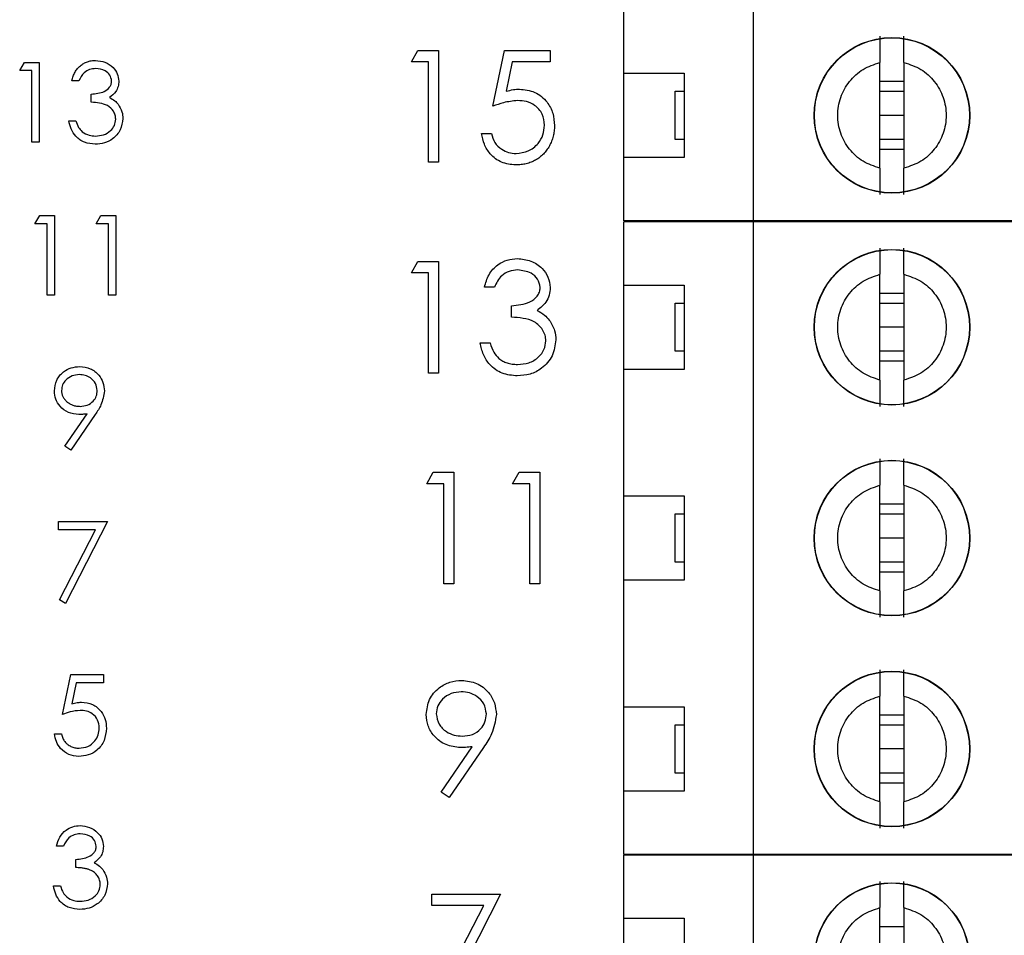
# Paper-space layout 'Layout1' of a CAD drawing. Extents: x 0.1 to 16.9, y 0.1 to 10.9.
# Drawn here: x 11.4 to 12.3, y 5.6 to 6.5 of the extents above; entities that cross this region are included whole.
import ezdxf

# ---------------------------------------------------------------- set-up
doc = ezdxf.new("R2010")
doc.units = 0
doc.header["$MEASUREMENT"] = 0
doc.layers.get('0').update_dxf_attribs({"linetype": 'CONTINUOUS'})

psp = doc.layouts.get("Layout1")

# ---------------------------------------------------------------- linework, layer by layer
at = {"color": 7, "linetype": 'CONTINUOUS'}
for p, q in [((12.10146, 6.31812), (12.10146, 6.9382)), ((11.97449, 6.46281), (11.97449, 6.58682)), ((11.7662, 6.4738), (11.77262, 6.48502)), ((11.77262, 6.48502), (11.79284, 6.48502)), ((11.79284, 6.48502), (11.79284, 6.37564)), ((11.84612, 6.43033), (11.85734, 6.48502)), ((11.85734, 6.48502), (11.90221, 6.48502)), ((11.90221, 6.48502), (11.90221, 6.4738)), ((11.38219, 6.46531), (11.38677, 6.47332)), ((11.38677, 6.47332), (11.40122, 6.47332)), ((11.40122, 6.47332), (11.40122, 6.3952)), ((11.78302, 6.4738), (11.7662, 6.4738)), ((11.78302, 6.37564), (11.78302, 6.4738)), ((11.86501, 6.4738), (11.85912, 6.44503)), ((11.90221, 6.4738), (11.86501, 6.4738)), ((12.22547, 6.36965), (12.22547, 6.47329)), ((12.24909, 6.47329), (12.24909, 6.36965)), ((11.39421, 6.46531), (11.38219, 6.46531)), ((11.39421, 6.3952), (11.39421, 6.46531)), ((11.97449, 6.46281), (12.03354, 6.46281)), ((11.97449, 6.38013), (11.97449, 6.46281)), ((12.03354, 6.46281), (12.03354, 6.38013)), ((11.44028, 6.4553), (11.43327, 6.4553)), ((12.22547, 6.45488), (12.24909, 6.45488)), ((11.4523, 6.43426), (11.4523, 6.44227)), ((12.02468, 6.39784), (12.02468, 6.44509)), ((12.02468, 6.44509), (12.03354, 6.44509)), ((12.22547, 6.44509), (12.24909, 6.44509)), ((12.24909, 6.42147), (12.22547, 6.42147)), ((11.43026, 6.41623), (11.43727, 6.41623)), ((11.83491, 6.40369), (11.84472, 6.40369)), ((11.40122, 6.3952), (11.39421, 6.3952)), ((12.03354, 6.39784), (12.02468, 6.39784)), ((12.24909, 6.39784), (12.22547, 6.39784)), ((12.24909, 6.38805), (12.22547, 6.38805)), ((11.79284, 6.37564), (11.78302, 6.37564)), ((11.97449, 6.31812), (11.97449, 6.38013)), ((12.03354, 6.38013), (11.97449, 6.38013)), ((11.39719, 6.31531), (11.40177, 6.32332)), ((11.40177, 6.32332), (11.41622, 6.32332)), ((11.41622, 6.32332), (11.41622, 6.2452)), ((11.45728, 6.31531), (11.46187, 6.32332)), ((11.46187, 6.32332), (11.47631, 6.32332)), ((11.47631, 6.32332), (11.47631, 6.2452)), ((11.40921, 6.31531), (11.39719, 6.31531)), ((11.40921, 6.2452), (11.40921, 6.31531)), ((11.4693, 6.31531), (11.45728, 6.31531)), ((11.4693, 6.2452), (11.4693, 6.31531)), ((12.10146, 6.31812), (11.97449, 6.31812)), ((11.97449, 6.25519), (11.97449, 6.3172)), ((12.10146, 6.3172), (11.97449, 6.3172)), ((12.02132, 6.3172), (12.02173, 6.31812)), ((12.05126, 6.31812), (12.05167, 6.3172)), ((12.3672, 6.31812), (12.10146, 6.31812)), ((12.10146, 5.69712), (12.10146, 6.3172)), ((12.3672, 6.3172), (12.10146, 6.3172)), ((11.7662, 6.26711), (11.77262, 6.27832)), ((11.77262, 6.27832), (11.79284, 6.27832)), ((11.79284, 6.27832), (11.79284, 6.16895)), ((11.78302, 6.26711), (11.7662, 6.26711)), ((11.78302, 6.16895), (11.78302, 6.26711)), ((12.22547, 6.16203), (12.22547, 6.26567)), ((12.24909, 6.26567), (12.24909, 6.16203)), ((11.97449, 6.25519), (12.03354, 6.25519)), ((11.97449, 6.17251), (11.97449, 6.25519)), ((12.03354, 6.25519), (12.03354, 6.17251)), ((11.41622, 6.2452), (11.40921, 6.2452)), ((11.47631, 6.2452), (11.4693, 6.2452)), ((11.84753, 6.25308), (11.83771, 6.25308)), ((12.22547, 6.24727), (12.24909, 6.24727)), ((12.02468, 6.19023), (12.02468, 6.23747)), ((12.02468, 6.23747), (12.03354, 6.23747)), ((12.22547, 6.23747), (12.24909, 6.23747)), ((11.86435, 6.22364), (11.86435, 6.23485)), ((12.24909, 6.21385), (12.22547, 6.21385)), ((11.83351, 6.1984), (11.84332, 6.1984)), ((12.03354, 6.19023), (12.02468, 6.19023)), ((12.24909, 6.19023), (12.22547, 6.19023)), ((12.24909, 6.18044), (12.22547, 6.18044)), ((11.79284, 6.16895), (11.78302, 6.16895)), ((11.97449, 6.0485), (11.97449, 6.17251)), ((12.03354, 6.17251), (11.97449, 6.17251)), ((11.42659, 6.09709), (11.44832, 6.12885)), ((11.45625, 6.12838), (11.43219, 6.0932)), ((11.43219, 6.0932), (11.42659, 6.09709)), ((11.7812, 6.06041), (11.78762, 6.07163)), ((11.78762, 6.07163), (11.80784, 6.07163)), ((11.80784, 6.07163), (11.80784, 5.96226)), ((11.86533, 6.06041), (11.87175, 6.07163)), ((11.87175, 6.07163), (11.89198, 6.07163)), ((11.89198, 6.07163), (11.89198, 5.96226)), ((11.79802, 6.06041), (11.7812, 6.06041)), ((11.79802, 5.96226), (11.79802, 6.06041)), ((11.88216, 6.06041), (11.86533, 6.06041)), ((11.88216, 5.96226), (11.88216, 6.06041)), ((12.22547, 5.95534), (12.22547, 6.05898)), ((12.24909, 6.05898), (12.24909, 5.95534)), ((11.97449, 6.0485), (12.03354, 6.0485)), ((11.97449, 5.96582), (11.97449, 6.0485)), ((12.03354, 6.0485), (12.03354, 5.96582)), ((12.22547, 6.04057), (12.24909, 6.04057)), ((11.42017, 6.01531), (11.42017, 6.02332)), ((11.42017, 6.02332), (11.46825, 6.02332)), ((11.46825, 6.02332), (11.42719, 5.9432)), ((12.02468, 5.98354), (12.02468, 6.03078)), ((12.02468, 6.03078), (12.03354, 6.03078)), ((12.22547, 6.03078), (12.24909, 6.03078)), ((11.45639, 6.01531), (11.42017, 6.01531)), ((11.42113, 5.94653), (11.45639, 6.01531)), ((12.24909, 6.00716), (12.22547, 6.00716)), ((12.03354, 5.98354), (12.02468, 5.98354)), ((12.24909, 5.98354), (12.22547, 5.98354)), ((11.97449, 5.84181), (11.97449, 5.96582)), ((12.03354, 5.96582), (11.97449, 5.96582)), ((12.24909, 5.97375), (12.22547, 5.97375)), ((11.80784, 5.96226), (11.79802, 5.96226)), ((11.89198, 5.96226), (11.88216, 5.96226)), ((11.42719, 5.9432), (11.42113, 5.94653)), ((11.42418, 5.83426), (11.43219, 5.87332)), ((11.43219, 5.87332), (11.46425, 5.87332)), ((11.46425, 5.87332), (11.46425, 5.86531)), ((11.43767, 5.86531), (11.43346, 5.84476)), ((11.46425, 5.86531), (11.43767, 5.86531)), ((12.22547, 5.74865), (12.22547, 5.85229)), ((12.24909, 5.85229), (12.24909, 5.74865)), ((11.97449, 5.84181), (12.03354, 5.84181)), ((11.97449, 5.75913), (11.97449, 5.84181)), ((12.03354, 5.84181), (12.03354, 5.75913)), ((12.22547, 5.83388), (12.24909, 5.83388)), ((12.02468, 5.77684), (12.02468, 5.82409)), ((12.02468, 5.82409), (12.03354, 5.82409)), ((12.22547, 5.82409), (12.24909, 5.82409)), ((11.41617, 5.81523), (11.42318, 5.81523)), ((11.79536, 5.75821), (11.82578, 5.80267)), ((11.83688, 5.80201), (11.80321, 5.75276)), ((12.24909, 5.80047), (12.22547, 5.80047)), ((12.03354, 5.77684), (12.02468, 5.77684)), ((12.24909, 5.77684), (12.22547, 5.77684)), ((12.24909, 5.76705), (12.22547, 5.76705)), ((11.80321, 5.75276), (11.79536, 5.75821)), ((11.97449, 5.69712), (11.97449, 5.75913)), ((12.03354, 5.75913), (11.97449, 5.75913)), ((11.42518, 5.7053), (11.41817, 5.7053)), ((12.10146, 5.69712), (11.97449, 5.69712)), ((11.97449, 5.6345), (11.97449, 5.69651)), ((12.10146, 5.69651), (11.97449, 5.69651)), ((12.02146, 5.69651), (12.02173, 5.69712)), ((12.05126, 5.69712), (12.05153, 5.69651)), ((12.3672, 5.69712), (12.10146, 5.69712)), ((12.10146, 5.28312), (12.10146, 5.69651)), ((12.3672, 5.69651), (12.10146, 5.69651)), ((11.4372, 5.68426), (11.4372, 5.69228)), ((11.41517, 5.66623), (11.42218, 5.66623)), ((11.78638, 5.65825), (11.85369, 5.65825)), ((11.78638, 5.64703), (11.78638, 5.65825)), ((11.85369, 5.65825), (11.7962, 5.54607)), ((11.83708, 5.64703), (11.78638, 5.64703)), ((11.78772, 5.55073), (11.83708, 5.64703)), ((12.22547, 5.54134), (12.22547, 5.64498)), ((12.24909, 5.64498), (12.24909, 5.54134)), ((11.97449, 5.6345), (12.03354, 5.6345)), ((11.97449, 5.55182), (11.97449, 5.6345)), ((12.03354, 5.6345), (12.03354, 5.55182)), ((12.22547, 5.62657), (12.24909, 5.62657))]:
    psp.add_line(p, q, dxfattribs=at)
for centre, radius in [((12.23728, 6.42147), 0.07626), ((12.23728, 6.42147), 0.076), ((12.23728, 6.21385), 0.07626), ((12.23728, 6.21385), 0.076), ((12.23728, 6.00716), 0.07626), ((12.23728, 6.00716), 0.076), ((12.23728, 5.80047), 0.07626), ((12.23728, 5.80047), 0.076), ((12.23728, 5.59316), 0.07626), ((12.23728, 5.59316), 0.076)]:
    psp.add_circle(centre, radius, dxfattribs=at)
for points, knots in [([(12.22547, 6.49905), (12.22547, 6.49798), (12.22547, 6.49583), (12.22547, 6.48987), (12.22547, 6.48239), (12.22547, 6.47632), (12.22547, 6.47329)], [0, 0, 0, 0, 0.249105, 0.500008, 0.749975, 1, 1, 1, 1]), ([(12.24909, 6.47329), (12.24909, 6.47632), (12.24909, 6.4824), (12.24909, 6.48987), (12.24909, 6.49581), (12.24909, 6.49797), (12.24909, 6.49905)], [0, 0, 0, 0, 0.249862, 0.500036, 0.750025, 1, 1, 1, 1]), ([(11.43327, 6.4553), (11.43346, 6.45608), (11.43383, 6.45762), (11.4346, 6.45982), (11.43545, 6.46189), (11.43646, 6.46382), (11.43757, 6.46562), (11.43883, 6.46726), (11.4402, 6.46879), (11.44172, 6.47015), (11.4433, 6.47137), (11.44499, 6.47242), (11.44673, 6.47332), (11.44855, 6.47406), (11.45045, 6.47462), (11.45242, 6.47503), (11.45445, 6.47529), (11.45582, 6.47531), (11.45652, 6.47533)], [0, 0, 0, 0, 0.072625, 0.141977, 0.208985, 0.273957, 0.336889, 0.398745, 0.460116, 0.520825, 0.580994, 0.640152, 0.698622, 0.757271, 0.816427, 0.876254, 0.937165, 1, 1, 1, 1]), ([(11.45662, 6.46731), (11.45459, 6.46715), (11.45053, 6.46683), (11.44407, 6.46292), (11.44172, 6.45819), (11.44028, 6.4553)], [0, 0, 0, 0, 0.280721, 0.560406, 1, 1, 1, 1]), ([(11.45652, 6.47533), (11.45969, 6.47499), (11.46601, 6.47431), (11.47358, 6.46929), (11.47838, 6.46248), (11.47902, 6.45751), (11.47934, 6.45503)], [0, 0, 0, 0, 0.280036, 0.559868, 0.780084, 1, 1, 1, 1]), ([(11.47233, 6.45506), (11.47194, 6.45711), (11.47114, 6.46121), (11.46516, 6.46627), (11.45986, 6.46692), (11.45662, 6.46731)], [0, 0, 0, 0, 0.2788959, 0.5600777, 1, 1, 1, 1]), ([(12.22547, 6.36965), (12.21979, 6.37154), (12.20841, 6.37533), (12.19495, 6.38776), (12.18616, 6.40356), (12.18312, 6.42147), (12.18616, 6.43938), (12.19495, 6.45517), (12.20841, 6.4676), (12.21979, 6.47139), (12.22547, 6.47329)], [0, 0, 0, 0, 0.124999, 0.250015, 0.375002, 0.5, 0.624998, 0.749985, 0.875001, 1, 1, 1, 1]), ([(12.24909, 6.47329), (12.25478, 6.47139), (12.26615, 6.4676), (12.27961, 6.45517), (12.28841, 6.43938), (12.29144, 6.42147), (12.28841, 6.40356), (12.27961, 6.38776), (12.26615, 6.37533), (12.25478, 6.37154), (12.24909, 6.36965)], [0, 0, 0, 0, 0.125001, 0.25, 0.375001, 0.5, 0.624999, 0.75, 0.874999, 1, 1, 1, 1]), ([(11.4523, 6.44227), (11.45671, 6.44268), (11.46333, 6.4433), (11.4698, 6.44788), (11.47201, 6.45177), (11.47223, 6.45396), (11.47233, 6.45506)], [0, 0, 0, 0, 0.4994088, 0.7489613, 0.8745359, 1, 1, 1, 1]), ([(11.47934, 6.45503), (11.47921, 6.45322), (11.47896, 6.44962), (11.47615, 6.44362), (11.47246, 6.44072), (11.47022, 6.43896)], [0, 0, 0, 0, 0.2805098, 0.5607923, 1, 1, 1, 1]), ([(11.47022, 6.43896), (11.47204, 6.43801), (11.47529, 6.43631), (11.47765, 6.43352), (11.47869, 6.43229)], [0, 0, 0, 0, 0.5599327, 1, 1, 1, 1]), ([(11.85912, 6.44503), (11.86148, 6.44568), (11.86571, 6.44685), (11.87008, 6.44706), (11.872, 6.44716)], [0, 0, 0, 0, 0.560015, 1, 1, 1, 1]), ([(11.872, 6.44716), (11.87723, 6.4466), (11.88768, 6.44549), (11.89918, 6.43565), (11.90558, 6.42367), (11.90614, 6.41548), (11.90642, 6.41138)], [0, 0, 0, 0, 0.279686, 0.559019, 0.779288, 1, 1, 1, 1]), ([(11.47634, 6.41774), (11.47622, 6.4191), (11.47599, 6.42182), (11.47356, 6.42675), (11.46629, 6.43348), (11.4579, 6.43395), (11.4523, 6.43426)], [0, 0, 0, 0, 0.1255916, 0.2512079, 0.5006609, 1, 1, 1, 1]), ([(11.47869, 6.43229), (11.48018, 6.4299), (11.48286, 6.42562), (11.4832, 6.42061), (11.48335, 6.41841)], [0, 0, 0, 0, 0.559365, 1, 1, 1, 1]), ([(11.87023, 6.43594), (11.86559, 6.43546), (11.85731, 6.4346), (11.84955, 6.43164), (11.84612, 6.43033)], [0, 0, 0, 0, 0.559388, 1, 1, 1, 1]), ([(11.8966, 6.4118), (11.8962, 6.41558), (11.89539, 6.42314), (11.88802, 6.43135), (11.87911, 6.43543), (11.87319, 6.43577), (11.87023, 6.43594)], [0, 0, 0, 0, 0.279514, 0.558622, 0.779016, 1, 1, 1, 1]), ([(11.45632, 6.3932), (11.45274, 6.39351), (11.44558, 6.39414), (11.43712, 6.40014), (11.43221, 6.40803), (11.43091, 6.4135), (11.43026, 6.41623)], [0, 0, 0, 0, 0.279865, 0.5589442, 0.7792518, 1, 1, 1, 1]), ([(11.43727, 6.41623), (11.43799, 6.41396), (11.43927, 6.40991), (11.44213, 6.4068), (11.4434, 6.40543)], [0, 0, 0, 0, 0.56063, 1, 1, 1, 1]), ([(11.48335, 6.41841), (11.48279, 6.41457), (11.48166, 6.4069), (11.47433, 6.39848), (11.4654, 6.3939), (11.45935, 6.39343), (11.45632, 6.3932)], [0, 0, 0, 0, 0.279296, 0.558796, 0.779227, 1, 1, 1, 1]), ([(11.45645, 6.40121), (11.45916, 6.40139), (11.46456, 6.40175), (11.47111, 6.4058), (11.47555, 6.41137), (11.47608, 6.41562), (11.47634, 6.41774)], [0, 0, 0, 0, 0.280562, 0.560181, 0.780301, 1, 1, 1, 1]), ([(11.90642, 6.41138), (11.9064, 6.41049), (11.90636, 6.40872), (11.90615, 6.40609), (11.90574, 6.40351), (11.9052, 6.40099), (11.9045, 6.39854), (11.90364, 6.39613), (11.9026, 6.39379), (11.90146, 6.3915), (11.90017, 6.38931), (11.89874, 6.38726), (11.89723, 6.38532), (11.8956, 6.38351), (11.89384, 6.38185), (11.89198, 6.38032), (11.89002, 6.37889), (11.88794, 6.37764), (11.88578, 6.37648), (11.88351, 6.37554), (11.88118, 6.37469), (11.87876, 6.37401), (11.87626, 6.37348), (11.87367, 6.37313), (11.871, 6.37286), (11.86919, 6.37285), (11.86828, 6.37284)], [0, 0, 0, 0, 0.044014, 0.087434, 0.130118, 0.172554, 0.214555, 0.256298, 0.298438, 0.340849, 0.382715, 0.423924, 0.464246, 0.504074, 0.543862, 0.583567, 0.623094, 0.663229, 0.703551, 0.743938, 0.784541, 0.82575, 0.867757, 0.910745, 0.954914, 1, 1, 1, 1]), ([(11.86885, 6.38406), (11.87294, 6.38454), (11.88114, 6.3855), (11.89027, 6.39298), (11.89583, 6.40212), (11.89635, 6.40857), (11.8966, 6.4118)], [0, 0, 0, 0, 0.279566, 0.559333, 0.779542, 1, 1, 1, 1]), ([(11.4434, 6.40543), (11.44564, 6.40403), (11.44966, 6.40152), (11.45437, 6.4013), (11.45645, 6.40121)], [0, 0, 0, 0, 0.558798, 1, 1, 1, 1]), ([(11.86828, 6.37284), (11.86359, 6.37332), (11.85421, 6.37428), (11.84361, 6.38265), (11.83706, 6.39285), (11.83562, 6.40008), (11.83491, 6.40369)], [0, 0, 0, 0, 0.2795957, 0.5590191, 0.7793421, 1, 1, 1, 1]), ([(11.84472, 6.40369), (11.84557, 6.4006), (11.84726, 6.39443), (11.85394, 6.38818), (11.86138, 6.38469), (11.86636, 6.38427), (11.86885, 6.38406)], [0, 0, 0, 0, 0.280047, 0.559131, 0.779573, 1, 1, 1, 1]), ([(12.22547, 6.36965), (12.22547, 6.36661), (12.22547, 6.36053), (12.22547, 6.35307), (12.22547, 6.34712), (12.22547, 6.34497), (12.22547, 6.34389)], [0, 0, 0, 0, 0.249862, 0.500036, 0.750025, 1, 1, 1, 1]), ([(12.24909, 6.34389), (12.24909, 6.34496), (12.24909, 6.3471), (12.24909, 6.35306), (12.24909, 6.36054), (12.24909, 6.36661), (12.24909, 6.36965)], [0, 0, 0, 0, 0.249105, 0.500008, 0.749975, 1, 1, 1, 1]), ([(12.22547, 6.29143), (12.22547, 6.29036), (12.22547, 6.28821), (12.22547, 6.28226), (12.22547, 6.27478), (12.22547, 6.26871), (12.22547, 6.26567)], [0, 0, 0, 0, 0.249105, 0.500008, 0.749975, 1, 1, 1, 1]), ([(12.24909, 6.26567), (12.24909, 6.26871), (12.24909, 6.27478), (12.24909, 6.28225), (12.24909, 6.2882), (12.24909, 6.29035), (12.24909, 6.29143)], [0, 0, 0, 0, 0.249862, 0.500036, 0.750025, 1, 1, 1, 1]), ([(11.83771, 6.25308), (11.83897, 6.25729), (11.84149, 6.26569), (11.84985, 6.27499), (11.85996, 6.28033), (11.86683, 6.28086), (11.87027, 6.28113)], [0, 0, 0, 0, 0.28029, 0.55971, 0.779765, 1, 1, 1, 1]), ([(11.87027, 6.28113), (11.8747, 6.28065), (11.88355, 6.2797), (11.89414, 6.27268), (11.90087, 6.26314), (11.90177, 6.25618), (11.90221, 6.25271)], [0, 0, 0, 0, 0.280119, 0.559855, 0.780095, 1, 1, 1, 1]), ([(11.8704, 6.26991), (11.86756, 6.26969), (11.86188, 6.26923), (11.85283, 6.26376), (11.84954, 6.25714), (11.84753, 6.25308)], [0, 0, 0, 0, 0.280679, 0.560364, 1, 1, 1, 1]), ([(11.8924, 6.25275), (11.89184, 6.25562), (11.89073, 6.26137), (11.88236, 6.26845), (11.87493, 6.26936), (11.8704, 6.26991)], [0, 0, 0, 0, 0.278869, 0.560132, 1, 1, 1, 1]), ([(12.22547, 6.16203), (12.21979, 6.16393), (12.20841, 6.16772), (12.19495, 6.18015), (12.18616, 6.19594), (12.18312, 6.21385), (12.18616, 6.23176), (12.19495, 6.24756), (12.20841, 6.25998), (12.21979, 6.26378), (12.22547, 6.26567)], [0, 0, 0, 0, 0.124999, 0.250015, 0.375002, 0.5, 0.624998, 0.749985, 0.875001, 1, 1, 1, 1]), ([(12.24909, 6.26567), (12.25478, 6.26378), (12.26615, 6.25999), (12.27961, 6.24756), (12.28841, 6.23176), (12.29144, 6.21385), (12.28841, 6.19594), (12.27961, 6.18015), (12.26615, 6.16772), (12.25478, 6.16393), (12.24909, 6.16203)], [0, 0, 0, 0, 0.125001, 0.25, 0.375001, 0.5, 0.624999, 0.75, 0.874999, 1, 1, 1, 1]), ([(11.86435, 6.23485), (11.87053, 6.23543), (11.8798, 6.23628), (11.88886, 6.2427), (11.89196, 6.24814), (11.89225, 6.25122), (11.8924, 6.25275)], [0, 0, 0, 0, 0.499372, 0.74901, 0.874542, 1, 1, 1, 1]), ([(11.90221, 6.25271), (11.90204, 6.25018), (11.90168, 6.24513), (11.89774, 6.23674), (11.89259, 6.23268), (11.88944, 6.23021)], [0, 0, 0, 0, 0.2804895, 0.5607393, 1, 1, 1, 1]), ([(11.88944, 6.23021), (11.89199, 6.22888), (11.89654, 6.22651), (11.89984, 6.2226), (11.90129, 6.22088)], [0, 0, 0, 0, 0.559882, 1, 1, 1, 1]), ([(11.89801, 6.2005), (11.89785, 6.20241), (11.89753, 6.20622), (11.89411, 6.21312), (11.88694, 6.2199), (11.8757, 6.22287), (11.86814, 6.22338), (11.86435, 6.22364)], [0, 0, 0, 0, 0.125256, 0.250475, 0.499224, 0.74903, 1, 1, 1, 1]), ([(11.90129, 6.22088), (11.90339, 6.21753), (11.90714, 6.21155), (11.90761, 6.20453), (11.90782, 6.20144)], [0, 0, 0, 0, 0.559442, 1, 1, 1, 1]), ([(11.86999, 6.16614), (11.86497, 6.16658), (11.85494, 6.16746), (11.8431, 6.17586), (11.83622, 6.18691), (11.83441, 6.19456), (11.83351, 6.1984)], [0, 0, 0, 0, 0.2799227, 0.5590037, 0.7792839, 1, 1, 1, 1]), ([(11.84332, 6.1984), (11.84432, 6.19522), (11.84611, 6.18955), (11.85012, 6.18519), (11.85189, 6.18328)], [0, 0, 0, 0, 0.5607175, 1, 1, 1, 1]), ([(11.90782, 6.20144), (11.90704, 6.19607), (11.90547, 6.18534), (11.8952, 6.17353), (11.88269, 6.16713), (11.87422, 6.16647), (11.86999, 6.16614)], [0, 0, 0, 0, 0.279334, 0.558837, 0.77932, 1, 1, 1, 1]), ([(11.87016, 6.17736), (11.87395, 6.17762), (11.88152, 6.17812), (11.89069, 6.1838), (11.89691, 6.19159), (11.89764, 6.19753), (11.89801, 6.2005)], [0, 0, 0, 0, 0.280613, 0.560172, 0.78031, 1, 1, 1, 1]), ([(11.85189, 6.18328), (11.8525, 6.18281), (11.85372, 6.18186), (11.85571, 6.18066), (11.85781, 6.17962), (11.86005, 6.17882), (11.8624, 6.17815), (11.86488, 6.17771), (11.86748, 6.1774), (11.86925, 6.17738), (11.87016, 6.17736)], [0, 0, 0, 0, 0.1182713, 0.2361775, 0.3556629, 0.4759042, 0.6001273, 0.7286081, 0.8613135, 0.9999469, 0.9999469, 0.9999469, 0.9999469]), ([(11.41617, 6.1514), (11.4166, 6.15501), (11.41745, 6.16222), (11.42435, 6.17006), (11.43256, 6.17454), (11.43821, 6.17507), (11.44104, 6.17533)], [0, 0, 0, 0, 0.279529, 0.558851, 0.779455, 1, 1, 1, 1]), ([(11.44104, 6.17533), (11.44459, 6.17491), (11.45169, 6.17408), (11.45974, 6.1677), (11.46441, 6.15968), (11.46497, 6.15411), (11.46525, 6.15132)], [0, 0, 0, 0, 0.27978, 0.559145, 0.779639, 1, 1, 1, 1]), ([(11.44068, 6.16732), (11.43824, 6.16708), (11.43337, 6.16661), (11.42764, 6.16267), (11.42381, 6.15754), (11.42339, 6.1537), (11.42318, 6.15179)], [0, 0, 0, 0, 0.280176, 0.560013, 0.780149, 1, 1, 1, 1]), ([(11.45824, 6.15179), (11.45787, 6.15423), (11.45715, 6.15912), (11.45206, 6.16405), (11.44643, 6.16691), (11.4426, 6.16718), (11.44068, 6.16732)], [0, 0, 0, 0, 0.278716, 0.558569, 0.779149, 1, 1, 1, 1]), ([(12.22547, 6.16203), (12.22547, 6.159), (12.22547, 6.15292), (12.22547, 6.14545), (12.22547, 6.13951), (12.22547, 6.13735), (12.22547, 6.13627)], [0, 0, 0, 0, 0.249862, 0.500036, 0.750025, 1, 1, 1, 1]), ([(12.24909, 6.13627), (12.24909, 6.13734), (12.24909, 6.13949), (12.24909, 6.14544), (12.24909, 6.15292), (12.24909, 6.159), (12.24909, 6.16203)], [0, 0, 0, 0, 0.249105, 0.500008, 0.749975, 1, 1, 1, 1]), ([(11.4401, 6.12825), (11.43662, 6.12863), (11.42966, 6.12938), (11.42179, 6.13553), (11.41689, 6.1432), (11.41641, 6.14866), (11.41617, 6.1514)], [0, 0, 0, 0, 0.279754, 0.559476, 0.779617, 1, 1, 1, 1]), ([(11.42318, 6.15179), (11.42319, 6.15126), (11.42322, 6.15022), (11.42348, 6.14869), (11.42391, 6.14723), (11.42448, 6.14581), (11.42524, 6.14445), (11.42617, 6.14317), (11.42727, 6.14194), (11.4285, 6.14078), (11.42986, 6.13972), (11.4313, 6.13879), (11.43282, 6.13801), (11.4344, 6.13738), (11.43605, 6.13688), (11.43777, 6.13652), (11.43957, 6.13632), (11.44078, 6.13628), (11.4414, 6.13627)], [0, 0, 0, 0, 0.0595396, 0.117423, 0.1744404, 0.2317339, 0.289722, 0.3492004, 0.4105155, 0.4750803, 0.5400945, 0.6044441, 0.6686967, 0.7321102, 0.7967393, 0.8629057, 0.9304616, 0.9999554, 0.9999554, 0.9999554, 0.9999554]), ([(11.4414, 6.13627), (11.44381, 6.13646), (11.44862, 6.13685), (11.45424, 6.14087), (11.4577, 6.14613), (11.45806, 6.1499), (11.45824, 6.15179)], [0, 0, 0, 0, 0.2803217, 0.5595193, 0.7797783, 1, 1, 1, 1]), ([(11.46525, 6.15132), (11.46446, 6.14669), (11.46305, 6.13839), (11.45833, 6.13144), (11.45625, 6.12838)], [0, 0, 0, 0, 0.558215, 1, 1, 1, 1]), ([(11.44832, 6.12885), (11.44679, 6.12866), (11.44406, 6.12834), (11.44131, 6.12828), (11.4401, 6.12825)], [0, 0, 0, 0, 0.559996, 1, 1, 1, 1]), ([(12.22547, 6.08474), (12.22547, 6.08367), (12.22547, 6.08152), (12.22547, 6.07557), (12.22547, 6.06809), (12.22547, 6.06202), (12.22547, 6.05898)], [0, 0, 0, 0, 0.249103, 0.49998, 0.749977, 1, 1, 1, 1]), ([(12.24909, 6.05898), (12.24909, 6.06202), (12.24909, 6.06809), (12.24909, 6.07556), (12.24909, 6.0815), (12.24909, 6.08366), (12.24909, 6.08474)], [0, 0, 0, 0, 0.24986, 0.500064, 0.750027, 1, 1, 1, 1]), ([(12.22547, 5.95534), (12.21979, 5.95724), (12.20842, 5.96103), (12.19495, 5.97345), (12.18616, 5.98925), (12.18312, 6.00716), (12.18616, 6.02507), (12.19495, 6.04087), (12.20842, 6.05329), (12.21979, 6.05708), (12.22547, 6.05898)], [0, 0, 0, 0, 0.125, 0.250008, 0.374996, 0.500006, 0.625004, 0.749992, 0.875, 1, 1, 1, 1]), ([(12.24909, 6.05898), (12.25478, 6.05708), (12.26615, 6.05329), (12.27961, 6.04087), (12.28841, 6.02507), (12.29144, 6.00716), (12.28841, 5.98925), (12.27961, 5.97345), (12.26615, 5.96103), (12.25478, 5.95724), (12.24909, 5.95534)], [0, 0, 0, 0, 0.125001, 0.249993, 0.374994, 0.499994, 0.625006, 0.750007, 0.874999, 1, 1, 1, 1]), ([(12.22547, 5.95534), (12.22547, 5.9523), (12.22547, 5.94623), (12.22547, 5.93876), (12.22547, 5.93282), (12.22547, 5.93066), (12.22547, 5.92958)], [0, 0, 0, 0, 0.24986, 0.500064, 0.750027, 1, 1, 1, 1]), ([(12.24909, 5.92958), (12.24909, 5.93065), (12.24909, 5.9328), (12.24909, 5.93875), (12.24909, 5.94623), (12.24909, 5.9523), (12.24909, 5.95534)], [0, 0, 0, 0, 0.249103, 0.49998, 0.749977, 1, 1, 1, 1]), ([(12.22547, 5.87805), (12.22547, 5.87698), (12.22547, 5.87483), (12.22547, 5.86887), (12.22547, 5.86139), (12.22547, 5.85532), (12.22547, 5.85229)], [0, 0, 0, 0, 0.249105, 0.500008, 0.749975, 1, 1, 1, 1]), ([(12.24909, 5.85229), (12.24909, 5.85532), (12.24909, 5.8614), (12.24909, 5.86887), (12.24909, 5.87481), (12.24909, 5.87697), (12.24909, 5.87805)], [0, 0, 0, 0, 0.249862, 0.500036, 0.750025, 1, 1, 1, 1]), ([(11.78077, 5.83424), (11.78137, 5.8393), (11.78256, 5.8494), (11.79222, 5.86037), (11.80372, 5.86665), (11.81163, 5.86738), (11.81559, 5.86774)], [0, 0, 0, 0, 0.279531, 0.558856, 0.779468, 1, 1, 1, 1]), ([(11.81559, 5.86774), (11.82056, 5.86716), (11.8305, 5.86599), (11.84177, 5.85707), (11.8483, 5.84583), (11.84909, 5.83803), (11.84948, 5.83413)], [0, 0, 0, 0, 0.279757, 0.559184, 0.779617, 1, 1, 1, 1]), ([(11.81508, 5.85653), (11.81167, 5.8562), (11.80485, 5.85553), (11.79683, 5.85002), (11.79147, 5.84284), (11.79088, 5.83747), (11.79059, 5.83479)], [0, 0, 0, 0, 0.280081, 0.560019, 0.780135, 1, 1, 1, 1]), ([(11.83967, 5.83479), (11.83916, 5.8382), (11.83814, 5.84504), (11.83102, 5.85195), (11.82314, 5.85596), (11.81777, 5.85634), (11.81508, 5.85653)], [0, 0, 0, 0, 0.278693, 0.558597, 0.779165, 1, 1, 1, 1]), ([(12.22547, 5.74865), (12.21979, 5.75054), (12.20841, 5.75433), (12.19495, 5.76676), (12.18616, 5.78256), (12.18312, 5.80047), (12.18616, 5.81838), (12.19495, 5.83417), (12.20841, 5.8466), (12.21979, 5.85039), (12.22547, 5.85229)], [0, 0, 0, 0, 0.124999, 0.250015, 0.375002, 0.5, 0.624998, 0.749985, 0.875001, 1, 1, 1, 1]), ([(12.24909, 5.85229), (12.25478, 5.85039), (12.26615, 5.8466), (12.27961, 5.83417), (12.28841, 5.81838), (12.29144, 5.80047), (12.28841, 5.78256), (12.27961, 5.76676), (12.26615, 5.75433), (12.25478, 5.75054), (12.24909, 5.74865)], [0, 0, 0, 0, 0.125001, 0.25, 0.375001, 0.5, 0.624999, 0.75, 0.874999, 1, 1, 1, 1]), ([(11.43346, 5.84476), (11.43515, 5.84523), (11.43817, 5.84606), (11.44129, 5.84621), (11.44266, 5.84628)], [0, 0, 0, 0, 0.560338, 1, 1, 1, 1]), ([(11.44266, 5.84628), (11.4464, 5.84588), (11.45387, 5.84509), (11.46208, 5.83806), (11.46666, 5.82951), (11.46705, 5.82365), (11.46725, 5.82072)], [0, 0, 0, 0, 0.279739, 0.559038, 0.779301, 1, 1, 1, 1]), ([(11.4414, 5.83827), (11.43809, 5.83792), (11.43217, 5.83731), (11.42663, 5.83519), (11.42418, 5.83426)], [0, 0, 0, 0, 0.55944, 1, 1, 1, 1]), ([(11.46024, 5.82102), (11.45995, 5.82372), (11.45938, 5.82913), (11.45411, 5.83499), (11.44774, 5.8379), (11.44351, 5.83815), (11.4414, 5.83827)], [0, 0, 0, 0, 0.279523, 0.558608, 0.779009, 1, 1, 1, 1]), ([(11.81427, 5.80184), (11.8094, 5.80236), (11.79966, 5.80341), (11.78863, 5.81203), (11.78178, 5.82276), (11.78111, 5.83041), (11.78077, 5.83424)], [0, 0, 0, 0, 0.279822, 0.559496, 0.779626, 1, 1, 1, 1]), ([(11.79059, 5.83479), (11.79114, 5.83131), (11.79225, 5.82433), (11.79975, 5.81748), (11.80787, 5.81362), (11.81335, 5.81324), (11.81609, 5.81306)], [0, 0, 0, 0, 0.278465, 0.558427, 0.779072, 1, 1, 1, 1]), ([(11.81609, 5.81306), (11.81947, 5.81333), (11.8262, 5.81387), (11.83408, 5.8195), (11.8389, 5.82687), (11.83941, 5.83215), (11.83967, 5.83479)], [0, 0, 0, 0, 0.280297, 0.55954, 0.779755, 1, 1, 1, 1]), ([(11.84948, 5.83413), (11.84838, 5.82765), (11.8464, 5.81602), (11.8398, 5.80631), (11.83688, 5.80201)], [0, 0, 0, 0, 0.558214, 1, 1, 1, 1]), ([(11.46725, 5.82072), (11.46679, 5.81667), (11.46588, 5.80857), (11.45886, 5.79915), (11.44958, 5.79392), (11.4432, 5.79344), (11.44001, 5.7932)], [0, 0, 0, 0, 0.279863, 0.55924, 0.779416, 1, 1, 1, 1]), ([(11.44041, 5.80121), (11.44334, 5.80155), (11.44919, 5.80224), (11.45572, 5.80758), (11.45969, 5.81411), (11.46005, 5.81872), (11.46024, 5.82102)], [0, 0, 0, 0, 0.279603, 0.55936, 0.779574, 1, 1, 1, 1]), ([(11.44001, 5.7932), (11.43666, 5.79354), (11.42996, 5.79422), (11.42239, 5.8002), (11.41771, 5.80749), (11.41668, 5.81265), (11.41617, 5.81523)], [0, 0, 0, 0, 0.279655, 0.559007, 0.779378, 1, 1, 1, 1]), ([(11.42318, 5.81523), (11.42335, 5.81449), (11.42368, 5.81305), (11.42441, 5.81104), (11.4253, 5.80925), (11.42636, 5.80765), (11.42762, 5.80626), (11.42906, 5.80502), (11.43068, 5.8039), (11.43247, 5.80296), (11.43437, 5.80217), (11.43635, 5.80164), (11.43836, 5.80127), (11.43973, 5.80123), (11.44041, 5.80121)], [0, 0, 0, 0, 0.0946873, 0.1819942, 0.2643769, 0.3421799, 0.4186176, 0.4965091, 0.5773691, 0.6615106, 0.7467326, 0.831258, 0.9152056, 0.9999662, 0.9999662, 0.9999662, 0.9999662]), ([(11.82578, 5.80267), (11.82364, 5.80241), (11.81981, 5.80195), (11.81597, 5.80187), (11.81427, 5.80184)], [0, 0, 0, 0, 0.55987, 1, 1, 1, 1]), ([(12.22547, 5.74865), (12.22547, 5.74561), (12.22547, 5.73953), (12.22547, 5.73207), (12.22547, 5.72612), (12.22547, 5.72397), (12.22547, 5.72289)], [0, 0, 0, 0, 0.249862, 0.500036, 0.750025, 1, 1, 1, 1]), ([(12.24909, 5.72289), (12.24909, 5.72396), (12.24909, 5.7261), (12.24909, 5.73206), (12.24909, 5.73954), (12.24909, 5.74561), (12.24909, 5.74865)], [0, 0, 0, 0, 0.249105, 0.500008, 0.749975, 1, 1, 1, 1]), ([(11.41817, 5.7053), (11.41907, 5.7083), (11.42087, 5.7143), (11.42684, 5.72094), (11.43406, 5.72475), (11.43897, 5.72514), (11.44143, 5.72533)], [0, 0, 0, 0, 0.280317, 0.559663, 0.779765, 1, 1, 1, 1]), ([(11.44143, 5.72533), (11.44459, 5.72499), (11.45091, 5.72431), (11.45848, 5.71929), (11.46329, 5.71248), (11.46393, 5.70751), (11.46425, 5.70503)], [0, 0, 0, 0, 0.280145, 0.559859, 0.780116, 1, 1, 1, 1]), ([(11.44152, 5.71731), (11.43949, 5.71715), (11.43543, 5.71683), (11.42897, 5.71293), (11.42662, 5.70819), (11.42518, 5.7053)], [0, 0, 0, 0, 0.280566, 0.560396, 1, 1, 1, 1]), ([(11.45724, 5.70506), (11.45684, 5.70711), (11.45604, 5.71121), (11.45006, 5.71627), (11.44476, 5.71692), (11.44152, 5.71731)], [0, 0, 0, 0, 0.2788959, 0.5600777, 1, 1, 1, 1]), ([(11.4372, 5.69228), (11.44162, 5.69268), (11.44824, 5.69329), (11.45471, 5.69788), (11.45692, 5.70177), (11.45713, 5.70396), (11.45724, 5.70506)], [0, 0, 0, 0, 0.499335, 0.749006, 0.874507, 1, 1, 1, 1]), ([(11.46425, 5.70503), (11.46412, 5.70322), (11.46386, 5.69962), (11.46105, 5.69362), (11.45737, 5.69072), (11.45512, 5.68896)], [0, 0, 0, 0, 0.280547, 0.560842, 1, 1, 1, 1]), ([(11.45512, 5.68896), (11.45694, 5.68801), (11.46019, 5.68631), (11.46255, 5.68352), (11.46359, 5.68229)], [0, 0, 0, 0, 0.559708, 1, 1, 1, 1]), ([(11.46124, 5.66774), (11.46121, 5.66846), (11.46114, 5.66992), (11.46062, 5.67205), (11.45976, 5.67411), (11.45856, 5.67606), (11.45711, 5.67786), (11.4554, 5.67947), (11.45344, 5.6808), (11.45163, 5.68171), (11.45003, 5.68234), (11.44866, 5.68276), (11.44712, 5.68311), (11.44544, 5.68344), (11.4436, 5.68372), (11.44161, 5.68395), (11.43946, 5.68414), (11.43797, 5.68422), (11.4372, 5.68426)], [0, 0, 0, 0, 0.0669092, 0.1334854, 0.2010351, 0.2712343, 0.34288, 0.4138361, 0.4859766, 0.5602296, 0.5998842, 0.6440548, 0.6918919, 0.7446875, 0.8014918, 0.8628577, 0.9293284, 0.9999771, 0.9999771, 0.9999771, 0.9999771]), ([(11.46359, 5.68229), (11.46509, 5.6799), (11.46777, 5.67562), (11.4681, 5.67062), (11.46825, 5.66841)], [0, 0, 0, 0, 0.559384, 1, 1, 1, 1]), ([(11.44122, 5.6432), (11.43764, 5.64351), (11.43048, 5.64414), (11.42203, 5.65014), (11.41711, 5.65803), (11.41582, 5.6635), (11.41517, 5.66623)], [0, 0, 0, 0, 0.279859, 0.558967, 0.779276, 1, 1, 1, 1]), ([(11.42218, 5.66623), (11.42289, 5.66396), (11.42417, 5.65991), (11.42704, 5.6568), (11.4283, 5.65543)], [0, 0, 0, 0, 0.560641, 1, 1, 1, 1]), ([(11.46825, 5.66841), (11.46769, 5.66457), (11.46657, 5.6569), (11.45924, 5.64848), (11.4503, 5.6439), (11.44425, 5.64343), (11.44122, 5.6432)], [0, 0, 0, 0, 0.279266, 0.558812, 0.779235, 1, 1, 1, 1]), ([(11.44135, 5.65121), (11.44406, 5.65139), (11.44947, 5.65175), (11.45601, 5.6558), (11.46046, 5.66137), (11.46098, 5.66562), (11.46124, 5.66774)], [0, 0, 0, 0, 0.280541, 0.560107, 0.780283, 1, 1, 1, 1]), ([(12.22547, 5.67074), (12.22547, 5.66967), (12.22547, 5.66752), (12.22547, 5.66157), (12.22547, 5.65409), (12.22547, 5.64802), (12.22547, 5.64498)], [0, 0, 0, 0, 0.249103, 0.49998, 0.749977, 1, 1, 1, 1]), ([(12.24909, 5.64498), (12.24909, 5.64802), (12.24909, 5.65409), (12.24909, 5.66156), (12.24909, 5.6675), (12.24909, 5.66966), (12.24909, 5.67074)], [0, 0, 0, 0, 0.24986, 0.500064, 0.750027, 1, 1, 1, 1]), ([(11.4283, 5.65543), (11.43054, 5.65403), (11.43456, 5.65152), (11.43927, 5.6513), (11.44135, 5.65121)], [0, 0, 0, 0, 0.5587728, 1, 1, 1, 1]), ([(12.22547, 5.54134), (12.21979, 5.54324), (12.20842, 5.54703), (12.19495, 5.55945), (12.18616, 5.57525), (12.18312, 5.59316), (12.18616, 5.61107), (12.19495, 5.62687), (12.20842, 5.63929), (12.21979, 5.64308), (12.22547, 5.64498)], [0, 0, 0, 0, 0.125, 0.250008, 0.374996, 0.500006, 0.625004, 0.749992, 0.875, 1, 1, 1, 1]), ([(12.24909, 5.64498), (12.25478, 5.64308), (12.26615, 5.63929), (12.27961, 5.62687), (12.28841, 5.61107), (12.29144, 5.59316), (12.28841, 5.57525), (12.27961, 5.55945), (12.26615, 5.54703), (12.25478, 5.54324), (12.24909, 5.54134)], [0, 0, 0, 0, 0.125001, 0.249993, 0.374994, 0.499994, 0.625006, 0.750007, 0.874999, 1, 1, 1, 1])]:
    psp.add_open_spline(points, degree=3, knots=knots, dxfattribs=at)

doc.saveas('drawing.dxf')
